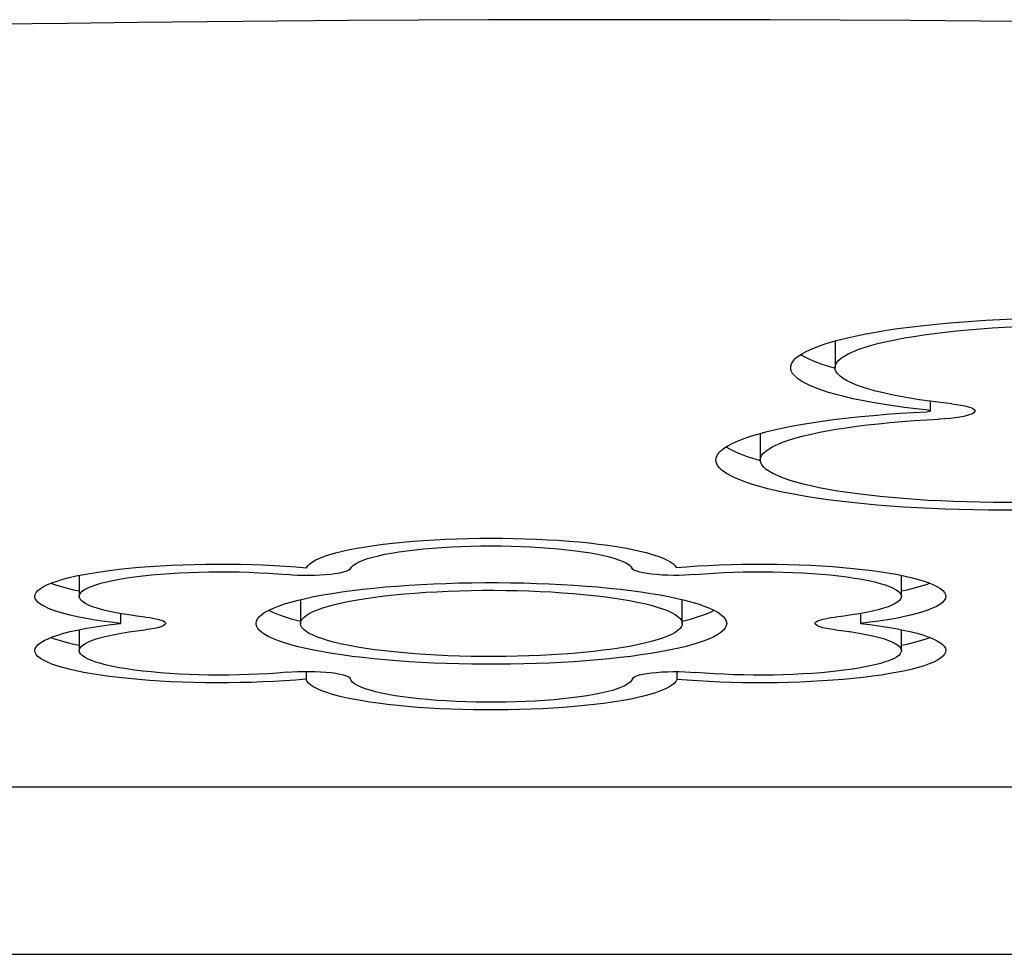
# Model space of a CAD drawing. Units: metres. Extents: x 1 to 2.51, y 1.88 to 2.61.
# Drawn here: x 1.58 to 1.69, y 2.49 to 2.59 of the extents above; entities that cross this region are included whole.
import ezdxf

# ---------------------------------------------------------------- set-up
doc = ezdxf.new("R2010")
doc.units = ezdxf.units.M
doc.header["$LTSCALE"] = 20
doc.linetypes.add('SLD-Сплошная', pattern=[0])

msp = doc.modelspace()

# ---------------------------------------------------------------- linework, layer by layer
at = {"color": 7, "linetype": 'SLD-Сплошная', "lineweight": 25}
for p, q in [((1.668075355177771, 2.554881144281383), (1.668073585595753, 2.554826962964314)), ((1.668073585595753, 2.554826962964314), (1.668073585595753, 2.551872539705278)), ((1.678827657196096, 2.546986091719005), (1.678827657196096, 2.548083929847114)), ((1.659650518991286, 2.544471661129915), (1.659648749409269, 2.544417479812864)), ((1.659648749409269, 2.544417479812864), (1.659648749409269, 2.541463056553828)), ((1.582947523467837, 2.52847547103856), (1.582947523467837, 2.52611999255475)), ((1.675547523467836, 2.52611999255475), (1.675547523467836, 2.52847547103856)), ((1.607862398299395, 2.525753930628625), (1.607862398299395, 2.523063784627811)), ((1.650862398299396, 2.523063784627811), (1.650862398299396, 2.525753930628625)), ((1.587575877625281, 2.524172653856684), (1.587575877625281, 2.523063784627811)), ((1.670919169310392, 2.524172653856684), (1.670919169310392, 2.523063784627811)), ((1.582947523467837, 2.522363055184684), (1.582947523467837, 2.520007576700874)), ((1.675547523467836, 2.520007576700873), (1.675547523467836, 2.522363055184684)), ((1.608483816001858, 2.517665939325216), (1.608483816001858, 2.516787108130445)), ((1.650235463147567, 2.517645568612427), (1.650235463147567, 2.516767173656438)), ((1.044554131400981, 2.504683889907195), (2.142266645551413, 2.504683889907195)), ((1.043410388476198, 2.485810940667782), (2.143410388476197, 2.485810940667785))]:
    msp.add_line(p, q, dxfattribs=at)
at = {"color": 7, "linetype": 'SLD-Сплошная', "lineweight": 25, "flags": 128}
for points in [[(2.03121742082745, 2.57539900722628), (2.027475584893342, 2.575718484439357), (2.020340392063757, 2.576317018767221), (2.013174249059535, 2.576904218503233), (2.005977774550488, 2.5774800338051), (1.998751561437987, 2.578044418129913), (1.991496205184894, 2.578597325831612), (1.98421230376298, 2.579138712166905), (1.976900457599865, 2.579668533301028), (1.969561269525978, 2.580186746313307), (1.962195344721328, 2.580693309202562), (1.95480329066228, 2.581188180892325), (1.947385717068135, 2.581671321235901), (1.939943235847748, 2.582142691021263), (1.932476461045955, 2.582602251975788), (1.924986008789926, 2.583049966770843), (1.917472497235488, 2.583485799026211), (1.909936546513268, 2.583909713314383), (1.902378778674823, 2.584321675164694), (1.894799817638678, 2.58472165106732), (1.887200289136226, 2.585109608477142), (1.879580820657572, 2.585485515817465), (1.871942041397261, 2.585849342483615), (1.864284582200094, 2.586201058846383), (1.856609075506524, 2.586540636255368), (1.84891615529832, 2.586868047042171), (1.84120645704401, 2.587183264523465), (1.833480617644109, 2.587486263003954), (1.825739275376578, 2.587777017779195), (1.817983069841929, 2.588055505138305), (1.810212641908476, 2.588321702366549), (1.802428633657298, 2.588575587747808), (1.794631688327368, 2.588817140566929), (1.786822450260492, 2.589046341111958), (1.779001564846138, 2.589263170676263), (1.77116967846638, 2.589467611560536), (1.763327438440625, 2.589659647074687), (1.755475492970342, 2.58983926153962), (1.747614491083851, 2.590006440288902), (1.739745082580837, 2.590161169670322), (1.731867917977027, 2.59030343704733), (1.723983648448746, 2.590433230800381), (1.716092925777435, 2.590550540328156), (1.708196402294167, 2.590655356048682), (1.70029473082406, 2.59074766940034), (1.692388564630747, 2.590827472842767), (1.684478557360815, 2.59089475985765), (1.676565362988105, 2.590949524949415), (1.66864963575815, 2.5909917636458), (1.660732030132563, 2.591021472498332), (1.652813200733292, 2.591038649082694), (1.644893802287014, 2.591043291998977), (1.636974489569448, 2.591035400871841), (1.629055917733045, 2.59101497635185), (1.621138741710192, 2.590982020115766), (1.613223616089916, 2.590936534864694), (1.605311195287816, 2.59087852432386), (1.597402133490443, 2.590807993242233), (1.589497084599653, 2.590724947392047), (1.581596702176978, 2.590629393568204), (1.573701639388073, 2.590521339587586), (1.565812548947088, 2.590400794288248), (1.557930083061144, 2.590267767528506), (1.550054893374877, 2.590122270185921), (1.542187630914827, 2.589964314156173), (1.534328946034137, 2.589793912351822), (1.52988670713884, 2.589691994932995)], [(1.678589022908614, 2.547060109031043), (1.677217970336645, 2.547214459000374), (1.675893312100575, 2.54738057674691), (1.674618394703824, 2.547558042604967), (1.673396438988798, 2.547746408239957), (1.67223053200004, 2.547945197781034), (1.671123619185375, 2.548153909023279), (1.670078496954787, 2.548372014696437), (1.669097805615805, 2.548598963796968), (1.668184022703261, 2.548834182980047), (1.667339456720249, 2.549077078008026), (1.666566241306127, 2.549327035251651), (1.665866329846271, 2.549583423240294), (1.665241490537206, 2.54984559425724), (1.664693301919591, 2.550112885976028), (1.664223148890323, 2.550384623133688), (1.663832219203855, 2.550660119236681), (1.663521500471555, 2.55093867829518), (1.663291777666688, 2.551219596581378), (1.663143631141323, 2.551502164407309), (1.663077435160188, 2.551785667917757), (1.663093356955157, 2.552069390893668), (1.663191356302765, 2.552352616561552), (1.663371185625833, 2.552634629404273), (1.663632390618919, 2.552914716968676), (1.663974311396041, 2.553192171665462), (1.664396084157753, 2.553466292556785), (1.664896643373378, 2.55373638712704), (1.665474724472871, 2.554001773032377), (1.66612886704152, 2.554261779824513), (1.666857418509417, 2.554515750644497), (1.667658538326365, 2.554763043882145), (1.668530202611689, 2.555003034796943), (1.669470209267195, 2.555235117096345), (1.670476183540363, 2.555458704467454), (1.671545584023718, 2.555673232058233), (1.672675709075227, 2.555878157904502), (1.673863703643492, 2.556072964299108), (1.675106566480513, 2.556257159099815), (1.676401157723784, 2.556430276972612), (1.67774420682857, 2.556591880567294), (1.679132320830332, 2.556741561622342), (1.68056199291643, 2.556878941996325), (1.682029611285425, 2.557003674623201), (1.683531468271631, 2.557115444389115), (1.685063769711847, 2.557213968928479), (1.6866226445306, 2.557298999337312), (1.688204154519706, 2.557370320802051), (1.689804304287418, 2.557427753142242), (1.691419051352048, 2.557471151265726), (1.693044316354539, 2.557500405535189), (1.694675993364219, 2.557515442045145), (1.696309960251665, 2.55751622280864), (1.697942089102505, 2.557502745853219), (1.699568256645825, 2.557475045225912), (1.701184354670848, 2.557433190907216), (1.702786300405569, 2.557377288634307), (1.704370046831119, 2.557307479633914), (1.705931592905813, 2.55722394026553), (1.70746699367303, 2.557126881575881), (1.708972370227426, 2.55701654876575), (1.710443919514261, 2.556893220570524), (1.711877923937114, 2.55675720855602), (1.713270760749703, 2.556608856331374), (1.714618911208078, 2.556448538680975), (1.715918969460079, 2.556276660617639), (1.717167651149587, 2.556093656359426), (1.718361801713843, 2.555899988232659)], [(1.681202680033791, 2.547800282151431), (1.67995061082304, 2.547941863988626), (1.678744657131531, 2.548095041754229), (1.67758837665613, 2.548259363556879), (1.676485180552215, 2.548434344629071), (1.675438323370394, 2.548619468757275), (1.674450893455218, 2.548814189804824), (1.673525803834226, 2.549017933323074), (1.672665783624187, 2.549230098246099), (1.671873369979908, 2.549450058663893), (1.671150900609343, 2.549677165668877), (1.670500506877098, 2.54991074927025), (1.669924107516669, 2.550150120370537), (1.669423402969963, 2.550394572798498), (1.668999870370812, 2.550643385392414), (1.668654759187259, 2.550895824127595), (1.668389087535493, 2.551151144281833), (1.66820363917629, 2.551408592632413), (1.668098961202835, 2.551667409678208), (1.668075362426737, 2.551926831880286), (1.668132912466995, 2.552186093914439), (1.668271441544623, 2.552444430928971), (1.668490540983508, 2.552701080801096), (1.668789564416056, 2.552955286385287), (1.669167629690046, 2.553206297746933), (1.669623621471074, 2.553453374374738), (1.670156194532919, 2.553695787365301), (1.670763777726103, 2.553932821573472), (1.671444578612958, 2.5541637777221), (1.672196588755519, 2.554387974464987), (1.673017589640632, 2.554604750396925), (1.673905159224818, 2.554813466004923), (1.67485667907957, 2.555013505554838), (1.675869342116001, 2.555204278907857), (1.676940160866073, 2.555385223261472), (1.678065976295955, 2.555555804809816), (1.679243467125526, 2.55571552031844), (1.680469159626514, 2.555863898608916), (1.681739437870382, 2.556000501948865), (1.683050554395717, 2.556124927343315), (1.684398641263656, 2.556236807723582), (1.685779721468732, 2.556335813030159), (1.687189720671485, 2.556421651186437), (1.688624479218207, 2.556494068960351), (1.690079764412389, 2.556552852711456), (1.691551283001636, 2.556597829021178), (1.693034693843245, 2.556628865204427), (1.694525620711048, 2.556645869701025), (1.696019665205772, 2.556648792345827), (1.697512419730797, 2.556637624516707), (1.698999480495056, 2.556612399159996), (1.70047646050471, 2.556573190693289), (1.701939002505257, 2.556520114785902), (1.703382791835923, 2.556453328017636), (1.704803569158384, 2.556373027416851), (1.70619714302229, 2.556279449879205), (1.707559402230501, 2.556172871468792), (1.708886327967579, 2.556053606603719), (1.710174005655736, 2.555922007128537), (1.711418636503273, 2.555778461276264), (1.712616548711435, 2.555623392523052), (1.713764208306623, 2.555457258338885), (1.71485822956601, 2.555280548837995)], [(1.681202680033791, 2.547800282151431), (1.681752539480772, 2.547733388045421), (1.682251365818624, 2.547655358708531), (1.682691726190735, 2.547567356831718), (1.683067058923721, 2.547470693703666), (1.683371771300891, 2.547366809671679), (1.68360132289758, 2.547257252679512), (1.683752293236612, 2.547143655201938), (1.68382243275577, 2.547027709919752), (1.683810696327824, 2.546911144497661), (1.683717258833648, 2.546795695840879), (1.683543512556376, 2.54668308421405), (1.683292046435418, 2.546574987608112), (1.682966607489484, 2.54647301673708), (1.682572044983412, 2.546378691037287), (1.682114238170782, 2.546293416026744), (1.681600008688978, 2.546218462361946), (1.681037018912085, 2.546154946904213), (1.680433657776228, 2.546103816077692), (1.679798915778637, 2.546065831766975)], [(1.702661631274416, 2.536501313166868), (1.701206324410772, 2.536372304147374), (1.69971552596785, 2.536256155969914), (1.698193002171494, 2.536153162061321), (1.69664259939577, 2.53606358261661), (1.695068234445817, 2.535987643941638), (1.693473884662765, 2.535925537881385), (1.691863577875719, 2.535877421335299), (1.690241382226193, 2.53584341586091), (1.688611395890713, 2.535823607366746), (1.686977736727523, 2.535818045895292), (1.685344531873589, 2.535826745496577), (1.683715907318147, 2.535849684192669), (1.682095977479159, 2.535886804033207), (1.680488834808999, 2.535938011241797), (1.678898539455626, 2.53600317645292), (1.677329109005382, 2.536082135038754), (1.675784508333297, 2.536174687525072), (1.67426863958657, 2.536280600095178), (1.67278533232652, 2.536399605180601), (1.671338333853907, 2.536531402137061), (1.669931299742071, 2.536675658003982), (1.668567784601804, 2.536832008345667), (1.667251233101288, 2.537000058171966), (1.665984971263774, 2.537179382936153), (1.664772198065007, 2.537369529607462), (1.663615977351603, 2.537570017815583), (1.662519230100809, 2.537780341064234), (1.661484727041196, 2.537999968010726), (1.660515081652928, 2.538228343808299), (1.659612743565288, 2.538464891507848), (1.658779992368145, 2.538709013515469), (1.65801893185299, 2.538960093102175), (1.657331484698099, 2.539217495961946), (1.656719387611244, 2.539480571814182), (1.656184186942221, 2.539748656046524), (1.655727234776283, 2.540021071393865), (1.655349685518351, 2.540297129649342), (1.65505249297662, 2.540576133402958), (1.65483640795294, 2.540857377803462), (1.65470197634606, 2.541140152339025), (1.654649537772506, 2.541423742632214), (1.654679224708612, 2.541707432244737), (1.654790962155839, 2.541990504487389), (1.654984467830244, 2.542272244230634), (1.655259252875621, 2.542551939711254), (1.655614623098502, 2.542828884330475), (1.656049680721912, 2.54310237843907), (1.656563326653434, 2.543371731104881), (1.65715426326186, 2.543636261858344), (1.657820997655421, 2.543895302411557), (1.658561845453295, 2.544148198346596), (1.65937493504089, 2.544394310768771), (1.660258212298124, 2.544633017920681), (1.661209445788782, 2.544863716752968), (1.662226232397827, 2.545085824447809), (1.663306003402423, 2.545298779891294), (1.664446030961337, 2.545502045090983), (1.665643435006323, 2.545695106535037), (1.666895190518083, 2.545877476489515), (1.668198135168415, 2.546048694230542), (1.669548977309251, 2.546208327208242), (1.670944304288394, 2.546355972139496), (1.67238059107095, 2.546491256026762), (1.673854209144678, 2.546613837100381), (1.675361435686751, 2.546723405682001), (1.676898462968779, 2.546819684966917), (1.678461407976327, 2.546902431723366)], [(1.678589022908614, 2.547060109031043), (1.678700026992548, 2.547044034224599), (1.678779913891562, 2.547023117436665), (1.678822007834869, 2.546999106584406), (1.678822791230467, 2.546974008141324), (1.678782198613687, 2.546949919465749), (1.678703622117764, 2.546928853534511), (1.678593628009289, 2.546912570727975), (1.678461407976327, 2.546902431723366)], [(1.700277037709421, 2.5372644512428), (1.698944900285276, 2.537146951319284), (1.697577988924978, 2.537042184383913), (1.696180336168329, 2.536950459510745), (1.694756065245653, 2.536872047298304), (1.693309377913809, 2.536807179071296), (1.691844542060545, 2.536756046198172), (1.690365879113754, 2.536718799526567), (1.688877751292787, 2.536695548938283), (1.687384548739421, 2.53668636302513), (1.685890676566456, 2.536691268886567), (1.684400541862142, 2.536710252049762), (1.682918540688784, 2.536743256512282), (1.681449045113871, 2.536790184907308), (1.679996390311992, 2.536850898790882), (1.67856486177559, 2.536925219050328), (1.67715868267229, 2.537012926432654), (1.67578200138608, 2.537113762191375), (1.674438879279126, 2.537227428849842), (1.673133278710298, 2.537353591078833), (1.671869051345779, 2.537491876685809), (1.670649926796217, 2.537641877712922), (1.669479501613965, 2.537803151640542), (1.668361228682852, 2.537975222692732), (1.667298407031797, 2.538157583240844), (1.666294172102301, 2.538349695301076), (1.665351486498554, 2.53855099212159), (1.664473131247424, 2.538760879854483), (1.663661697594117, 2.538978739307716), (1.662919579357719, 2.539203927771787), (1.662248965869165, 2.539435780915804), (1.66165183551247, 2.53967361474733), (1.661129949888276, 2.539916727630241), (1.660684848616935, 2.540164402354622), (1.660317844796462, 2.540415908252625), (1.660030021128747, 2.540670503354015), (1.659822226725466, 2.540927436575063), (1.659695074603107, 2.541185949934332), (1.659648939874504, 2.541445280788797), (1.659683958642213, 2.541704664083736), (1.659800027596994, 2.541963334609721), (1.659996804322582, 2.542220529260072), (1.660273708305859, 2.542475489282102), (1.660629922649427, 2.542727462515528), (1.661064396481545, 2.542975705611423), (1.661575848056323, 2.54321948622518), (1.662162768535007, 2.543458085177005), (1.662823426437225, 2.543690798573584), (1.663555872749045, 2.543916939884639), (1.664357946672781, 2.544135841968274), (1.665227282001582, 2.544346859039115), (1.666161314100014, 2.544549368573445), (1.667157287470006, 2.544742773145727), (1.668212263879884, 2.544926502191066), (1.669323131032475, 2.545100013688443), (1.670486611746728, 2.545262795759737), (1.671699273625763, 2.545414368179821), (1.67295753918282, 2.545554283793279), (1.674257696395242, 2.545682129833566), (1.675595909655351, 2.545797529140714), (1.676968231085918, 2.545900141273994), (1.678370612186834, 2.545989663516255), (1.679798915778637, 2.546065831766975)], [(1.60853330532179, 2.529335981323372), (1.608679615336739, 2.529559165899129), (1.608905156512755, 2.529780351253016), (1.609209064851542, 2.529998690072925), (1.609590176147558, 2.530213345951191), (1.61004703044783, 2.530423496588682), (1.61057787764471, 2.530628336944847), (1.611180684180149, 2.530827082321647), (1.611853140835809, 2.531018971369556), (1.612592671579167, 2.531203269004129), (1.613396443431722, 2.531379269221943), (1.614261377321513, 2.53154629780514), (1.61518415987836, 2.53170371490421), (1.616161256126647, 2.531850917489107), (1.61718892302704, 2.531987341659329), (1.618263223815231, 2.532112464804093), (1.619380043082819, 2.53222580760434), (1.620535102542524, 2.532326935868905), (1.621723977417356, 2.532415462197801), (1.622942113390964, 2.532491047466269), (1.624184844054203, 2.532553402123884), (1.62544740878112, 2.532602287303762), (1.626724970965859, 2.532637515737605), (1.62801263655062, 2.532658952473085), (1.62930547277372, 2.532666515390816), (1.630598527065901, 2.532660175518934), (1.631886846022534, 2.532639957144085), (1.633165494379011, 2.532605937718384), (1.63442957391665, 2.53255824756272), (1.635674242226689, 2.532497069367516), (1.63689473126048, 2.532422637492888), (1.638086365594827, 2.532335237070864), (1.639244580342498, 2.532235202913107), (1.640364938639296, 2.53212291822832), (1.641443148640703, 2.531998813154264), (1.642475079962986, 2.531863363109992), (1.643456779505785, 2.531717086974628), (1.644384486595561, 2.531560545099651), (1.645254647391905, 2.531394337162316), (1.646063928501514, 2.531219099868423), (1.646809229747682, 2.531035504513234), (1.647487696046394, 2.530844254409899), (1.648096728343512, 2.530646082195205), (1.648633993571185, 2.530441747023021), (1.649097433585309, 2.530232031656139), (1.649485273049825, 2.530017739467685), (1.649796026237636, 2.529799691363576), (1.6500285027221, 2.529578722637809), (1.65018181193729, 2.529355679772634)], [(1.613507225183741, 2.529244461424787), (1.61363201931836, 2.529439500642938), (1.61383627862699, 2.529632507972392), (1.614118971252641, 2.529822508397795), (1.614478669116643, 2.530008542093775), (1.614913555132874, 2.530189669273692), (1.615421432387133, 2.530364974937155), (1.615999735235297, 2.530533573492341), (1.616645542264189, 2.530694613229728), (1.617355591049679, 2.530847280624686), (1.618126294637483, 2.530990804447157), (1.618953759663378, 2.531124459657677), (1.619833806021321, 2.531247571070061), (1.620761987980089, 2.531359516762245), (1.621733616641788, 2.531459731218041), (1.622743783628764, 2.531547708183966), (1.623787385879262, 2.531623003226679), (1.624859151426563, 2.531685235978122), (1.625953666031391, 2.531734092057032), (1.62706540053303, 2.531769324657098), (1.628188738780987, 2.531790755793752), (1.629318006006115, 2.531798277203297), (1.630447497487844, 2.531791850889819), (1.631571507372725, 2.531771509317133), (1.6326843574987, 2.531737355244786), (1.633780426079479, 2.531689561208945), (1.634854176104122, 2.531628368650798), (1.635900183308366, 2.531554086696862), (1.636913163576386, 2.531467090597372), (1.63788799963457, 2.531367819830626), (1.638819766902456, 2.531256775882872), (1.639703758370239, 2.531134519714953), (1.640535508377183, 2.531001668928496), (1.641310815170798, 2.530858894645975), (1.642025762132842, 2.530706918120402), (1.642676737564906, 2.530546507091769), (1.643260452933633, 2.530378471908658), (1.643773959483409, 2.530203661434602), (1.64421466313259, 2.530022958759877), (1.644580337578036, 2.5298372767404), (1.644869135541718, 2.529647553386246), (1.645079598102624, 2.529454747123107), (1.645210662066787, 2.529259831950608)], [(1.587575877625281, 2.523063784627811), (1.586501582139951, 2.523191624507399), (1.585475225062201, 2.523330835030769), (1.584500791663192, 2.523480875653411), (1.583582065598151, 2.523641163778314), (1.58272261421471, 2.523811077018148), (1.58192577470115, 2.523989955611949), (1.581194641128336, 2.524177104986926), (1.580532052435665, 2.524371798455433), (1.579940581407662, 2.524573280036652), (1.579422524684046, 2.524780767392006), (1.578979893842039, 2.524993454862928), (1.578614407585558, 2.525210516599172), (1.578327485071608, 2.525431109765535), (1.578120240399798, 2.52565437781452), (1.577993478286376, 2.525879453812256), (1.577947690939564, 2.526105463804733), (1.577983056148357, 2.526331530211308), (1.578099436592177, 2.526556775232285), (1.578296380374082, 2.52678032425735), (1.578573122775444, 2.527001309261621), (1.578928589225305, 2.527218872176122), (1.579361399472849, 2.527432168219611), (1.579869872946829, 2.527640369178799), (1.580452035281093, 2.527842666624247), (1.581105625980917, 2.528038275049433), (1.581828107200337, 2.528226434920829), (1.582616673596427, 2.528406415627104), (1.583468263222245, 2.528577518316042), (1.584379569416154, 2.528739078608135), (1.585347053641349, 2.528890469176318), (1.586366959225749, 2.529031102181837), (1.587435325948882, 2.529160431556785), (1.588548005419138, 2.529277955124446), (1.589700677181677, 2.529383216549207), (1.590888865494449, 2.529475807108482), (1.592107956707178, 2.529555367279746), (1.593353217175835, 2.529621588136545), (1.594619811643043, 2.529674212548024), (1.595902822013033, 2.529713036177355), (1.597197266448259, 2.529737908275163), (1.598498118713517, 2.529748732264868), (1.599800327692458, 2.529745466117693), (1.601098837000709, 2.529728122515853), (1.602388604619456, 2.529696768803315), (1.603664622473238, 2.529651526724303), (1.604921935875951, 2.529592571950575), (1.606155662769535, 2.529520133399303), (1.60736101268066, 2.529434492344204), (1.60853330532179, 2.529335981323372)], [(1.65018181193729, 2.529355679772634), (1.651356104185721, 2.529451424431449), (1.652562342207815, 2.529534333511083), (1.653795878523384, 2.529604087573502), (1.655051960475423, 2.52966041786526), (1.656325748541484, 2.529703107352979), (1.657612334979734, 2.529731991559545), (1.658906762737859, 2.529746959197817), (1.660204044551944, 2.52974795259941), (1.661499182161764, 2.529734967936874), (1.662787185568436, 2.529708055238447), (1.664063092260247, 2.529667318195298), (1.665321986332574, 2.529612913762024), (1.66655901742823, 2.529545051551918), (1.667769419425269, 2.529463993029363), (1.668948528800245, 2.529370050502435), (1.670091802596163, 2.529263585919624), (1.671194835925912, 2.529145009475297), (1.672253378943732, 2.529014778029265), (1.673263353219319, 2.528873393346564), (1.674220867451495, 2.52872140016422), (1.675122232460893, 2.528559384092444), (1.675963975403892, 2.528387969358353), (1.676742853153031, 2.528207816400905), (1.677455864792373, 2.528019619326308), (1.678100263179639, 2.527824103233721), (1.678673565530602, 2.527622021421539), (1.679173562984928, 2.527414152485032), (1.67959832911664, 2.527201297316518), (1.679946227356383, 2.526984276019624), (1.680215917296917, 2.526763924749535), (1.680406359857538, 2.526541092491398), (1.680516821287516, 2.526316637789285), (1.680546875993149, 2.526091425438338), (1.680496408177515, 2.525866323152821), (1.680365612286626, 2.525642198222932), (1.680154992260254, 2.525419914173242), (1.679865359590309, 2.525200327435649), (1.679497830194273, 2.524984284049651), (1.67905382011571, 2.524772616402668), (1.678535040068428, 2.524566140022963), (1.677943488845327, 2.524365650437507), (1.677281445617298, 2.524171920106927), (1.676551461151874, 2.523985695449306), (1.675756347985454, 2.523807693964333), (1.674899169586954, 2.523638601468871), (1.67398322855466, 2.523479069454588), (1.673012053891738, 2.523329712577849), (1.671989387409442, 2.523191106291516), (1.670919169310392, 2.523063784627811)], [(1.590373797978499, 2.523783756687523), (1.589436053019358, 2.523894623413849), (1.588546219473791, 2.524016818931127), (1.58770882725912, 2.524149721172913), (1.586928139327129, 2.524292653567537), (1.586208129962449, 2.52444488848236), (1.585552464550489, 2.52460565092797), (1.584964480917883, 2.524774122503452), (1.584447172340457, 2.524949445562662), (1.584003172305225, 2.525130727580289), (1.58363474110397, 2.525317045695473), (1.583343754326668, 2.525507451409855), (1.583131693313342, 2.525700975416142), (1.582999637612929, 2.525896632532609), (1.582948259487569, 2.526093426718407), (1.582977820490292, 2.526290356144152), (1.583088170133517, 2.526486418291991), (1.583278746655145, 2.52668061505916), (1.583548579878348, 2.526871957839079), (1.583896296150494, 2.527059472554093), (1.584320125336064, 2.527242204614256), (1.584817909827966, 2.527419223776908), (1.585387115531364, 2.527589628882303), (1.586024844764113, 2.527752552441189), (1.58672785100813, 2.527907165050968), (1.587492555436588, 2.528052679617986), (1.588315065132825, 2.528188355364417), (1.589191192908192, 2.528313501599382), (1.590116478617974, 2.52842748123508), (1.591086211866855, 2.528529714030039), (1.59209545598835, 2.528619679542979), (1.593139073176121, 2.52869691978225), (1.594211750639254, 2.528761041537344), (1.595308027648329, 2.528811718380639), (1.596422323334611, 2.528848692329155), (1.59754896510084, 2.528871775157881), (1.59868221749899, 2.528880849357977), (1.599816311427982, 2.528875868734988), (1.600945473502713, 2.528856858644006), (1.602063955444905, 2.528823915860592), (1.60316606334613, 2.528777208088115), (1.604246186654056, 2.528716973104022), (1.605298826734354, 2.528643517549369), (1.606318624862844, 2.52855721536779)], [(1.613507225183741, 2.529244461424787), (1.613415999355238, 2.529133073961345), (1.613240939328003, 2.529024750278681), (1.612985105819611, 2.528921384288296), (1.612652971776446, 2.528824783222309), (1.612250344169517, 2.528736636036131), (1.611784262466445, 2.528658483879083), (1.611262875554685, 2.528591693149219), (1.610695299267874, 2.528537431603474), (1.610091457006255, 2.528496647940814), (1.609461906237754, 2.528470055215354), (1.608817653913143, 2.528458118369455), (1.608169964022521, 2.528461046104754), (1.607530160657759, 2.52847878723326), (1.606909430024153, 2.528511031572318), (1.606318624862844, 2.52855721536779)], [(1.652345138668968, 2.528572585893611), (1.651756588521412, 2.528527972146019), (1.651139493841806, 2.528497106950564), (1.650504453940212, 2.528480520452436), (1.649862376356497, 2.528478497543796), (1.649224289510806, 2.528491072970423), (1.648601153277769, 2.52851803073492), (1.648003670738072, 2.528558907806709), (1.647442104340744, 2.528613002075122), (1.646926099633808, 2.528679384408954), (1.64646451959091, 2.528756914615358), (1.646065292379568, 2.52884426102397), (1.645735275185783, 2.528939923359875), (1.645480136433995, 2.529042258512553), (1.645304258425379, 2.529149508758191), (1.645210662066787, 2.529259831950608)], [(1.652345138668968, 2.528572585893611), (1.653366748085402, 2.528656456100393), (1.65442008222314, 2.528727514417847), (1.655499820603433, 2.528785401924476), (1.656600509377493, 2.528829826225646), (1.657716588874345, 2.528860562930499), (1.658842421683186, 2.52887745678537), (1.659972321128419, 2.528880422457988), (1.661100579993526, 2.52886944496849), (1.662221499348699, 2.528844579765095), (1.663329417336605, 2.528805952444023), (1.664418737770906, 2.5287537581151), (1.665483958403059, 2.528688260416243), (1.666519698714637, 2.528609790181802), (1.667520727094776, 2.528518743771489), (1.668481987265477, 2.52841558106833), (1.66939862382129, 2.528300823155761), (1.670266006754376, 2.528175049685586), (1.671079754841056, 2.528038895950114), (1.671835757771745, 2.52789304967324), (1.672530196912464, 2.527738247536697), (1.673159564593083, 2.527575271459012), (1.673720681824857, 2.527404944645972), (1.674210714357756, 2.527228127432544), (1.674627186996509, 2.527045712937247), (1.674967996103015, 2.526858622550941), (1.675231420221997, 2.526667801282802), (1.675416128776218, 2.526474212986999), (1.675521188787335, 2.526278835494193), (1.675546069588453, 2.526082655672427), (1.675490645504566, 2.525886664442373), (1.675355196487354, 2.525691851772113), (1.67514040670112, 2.525499201676723), (1.674847361067025, 2.525309687247934), (1.674477539783054, 2.525124265738962), (1.674032810847416, 2.524943873729344), (1.673515420623128, 2.524769422394195), (1.672927982491449, 2.524601792901785), (1.672273463651471, 2.52444183196269), (1.671555170132548, 2.52429034755298), (1.670776730095269, 2.524148104833066), (1.669942075505311, 2.524015822282814), (1.669055422272756, 2.523894168072438), (1.668121248957173, 2.523783756687523)], [(1.602862398299395, 2.523063784627811), (1.602902638113912, 2.523317280691546), (1.60302323535047, 2.523570006896068), (1.603223823759223, 2.523821195720198), (1.603503794159769, 2.524070084311734), (1.6038622962912, 2.524315916804204), (1.604298241394329, 2.524557946612407), (1.604810305518203, 2.524795438699771), (1.60539693354091, 2.525027671810633), (1.606056343892424, 2.525253940660666), (1.60678653396518, 2.525473558078811), (1.607585286195926, 2.525685857094186), (1.608450174800391, 2.52589019296166), (1.609378573140308, 2.526085945119918), (1.610367661700431, 2.52627251907609), (1.611414436651313, 2.526449348211202), (1.612515718971832, 2.526615895500985), (1.613668164103774, 2.526771655146791), (1.614868272109151, 2.526916154111696), (1.616112398299395, 2.527048953557093), (1.617396764304157, 2.527169650175431), (1.618717469546092, 2.527277877415047), (1.620070503086788, 2.527373306593371), (1.621451755807851, 2.527455647895125), (1.622857032890164, 2.527524651252482), (1.624282066553417, 2.527580107104513), (1.625722529017208, 2.52762184703362), (1.627174045644379, 2.527649744277007), (1.628632208226639, 2.527663714111666), (1.630092588372152, 2.527663714111666), (1.631550750954412, 2.527649744277007), (1.633002267581583, 2.52762184703362), (1.634442730045375, 2.527580107104513), (1.635867763708627, 2.527524651252482), (1.637273040790941, 2.527455647895125), (1.638654293512003, 2.527373306593371), (1.640007327052699, 2.527277877415047), (1.641328032294634, 2.527169650175431), (1.642612398299396, 2.527048953557093), (1.64385652448964, 2.526916154111696), (1.645056632495018, 2.526771655146791), (1.64620907762696, 2.526615895500984), (1.647310359947478, 2.526449348211202), (1.648357134898359, 2.52627251907609), (1.649346223458483, 2.526085945119918), (1.6502746217984, 2.52589019296166), (1.651139510402865, 2.525685857094186), (1.651938262633611, 2.525473558078811), (1.652668452706368, 2.525253940660666), (1.653327863057881, 2.525027671810633), (1.653914491080588, 2.524795438699771), (1.654426555204462, 2.524557946612407), (1.654862500307591, 2.524315916804204), (1.655221002439023, 2.524070084311734), (1.655500972839568, 2.523821195720198), (1.655701561248321, 2.523570006896068), (1.655822158484878, 2.523317280691546), (1.655862398299395, 2.523063784627811), (1.655822158484878, 2.522810288564076), (1.655701561248321, 2.522557562359555), (1.655500972839568, 2.522306373535426), (1.655221002439022, 2.522057484943889), (1.654862500307591, 2.52181165245142), (1.654426555204462, 2.521569622643216), (1.653914491080588, 2.521332130555852), (1.653327863057881, 2.521099897444991), (1.652668452706367, 2.520873628594957), (1.651938262633611, 2.520654011176812), (1.651139510402864, 2.520441712161437), (1.6502746217984, 2.520237376293963), (1.649346223458483, 2.520041624135705), (1.648357134898359, 2.519855050179534), (1.647310359947478, 2.519678221044421), (1.646209077626959, 2.519511673754638), (1.645056632495017, 2.519355914108832), (1.643856524489639, 2.519211415143927), (1.642612398299395, 2.51907861569853), (1.641328032294634, 2.518957919080192), (1.640007327052699, 2.518849691840576), (1.638654293512003, 2.518754262662252), (1.63727304079094, 2.518671921360498), (1.635867763708626, 2.518602918003141), (1.634442730045374, 2.51854746215111), (1.633002267581583, 2.518505722222004), (1.631550750954412, 2.518477824978616), (1.630092588372152, 2.518463855143958), (1.628632208226639, 2.518463855143958), (1.627174045644378, 2.518477824978616), (1.625722529017207, 2.518505722222004), (1.624282066553416, 2.51854746215111), (1.622857032890164, 2.518602918003141), (1.62145175580785, 2.518671921360498), (1.620070503086787, 2.518754262662252), (1.618717469546092, 2.518849691840577), (1.617396764304157, 2.518957919080193), (1.616112398299395, 2.51907861569853), (1.614868272109151, 2.519211415143927), (1.613668164103773, 2.519355914108832), (1.612515718971831, 2.519511673754638), (1.611414436651313, 2.519678221044421), (1.610367661700431, 2.519855050179534), (1.609378573140308, 2.520041624135705), (1.608450174800391, 2.520237376293963), (1.607585286195926, 2.520441712161437), (1.60678653396518, 2.520654011176812), (1.606056343892424, 2.520873628594957), (1.60539693354091, 2.521099897444991), (1.604810305518203, 2.521332130555852), (1.604298241394329, 2.521569622643216), (1.6038622962912, 2.52181165245142), (1.603503794159769, 2.522057484943889), (1.603223823759223, 2.522306373535426), (1.60302323535047, 2.522557562359556), (1.602902638113913, 2.522810288564077), (1.602862398299395, 2.523063784627811)], [(1.607862398299395, 2.523063784627811), (1.607902389005458, 2.523291389706924), (1.608022212355591, 2.523518148080193), (1.608221422599064, 2.523743216191577), (1.608499278660686, 2.523965756772918), (1.608854746897658, 2.524184941958637), (1.60928650494479, 2.524399956365448), (1.609792946633791, 2.524610000125635), (1.610372187968314, 2.524814291862614), (1.61102207413255, 2.525012071597707), (1.611740187507283, 2.525202603577307), (1.612523856663593, 2.525385179009937), (1.613370166300747, 2.525559118702996), (1.614275968091309, 2.525723775589401), (1.615237892393125, 2.52587853713472), (1.616252360784613, 2.52602282761584), (1.617315599376727, 2.526156110262694), (1.618423652852068, 2.526277889255082), (1.619572399178933, 2.526387711567153), (1.620757564945535, 2.526485168652693), (1.621974741257382, 2.526569897964944), (1.623219400138647, 2.526641584305298), (1.624486911376543, 2.526699960995861), (1.625772559746016, 2.526744810871511), (1.627071562550688, 2.526775967087763), (1.628379087414809, 2.526793313741447), (1.629690270260004, 2.526796786301873), (1.63100023339997, 2.526786371850887), (1.63230410368579, 2.526762109130929), (1.63359703063436, 2.526724088400915), (1.634874204472512, 2.526672451100454), (1.636130874029684, 2.526607389323697), (1.637362364412585, 2.526529145104727), (1.638564094396104, 2.526438009517177), (1.639731593465775, 2.526334321591419), (1.640860518448376, 2.526218467053347), (1.641946669668823, 2.526090876889451), (1.642986006573239, 2.525952025743523), (1.643974662760075, 2.525802430150943), (1.64490896036338, 2.525642646617143), (1.645785423734705, 2.525473269547362), (1.646600792372744, 2.525294929035424), (1.647352033052608, 2.525108288519749), (1.648036351109627, 2.524914042315312), (1.648651200835684, 2.524712913030752), (1.649194294949412, 2.524505648880218), (1.649663613105039, 2.524293020899964), (1.650057409408201, 2.52407582008004), (1.650374218910786, 2.523854854421763), (1.650612863060635, 2.523630945931896), (1.650772454085838, 2.523404927564725), (1.650852398297298, 2.523177640123424), (1.650852398297298, 2.5229499291322), (1.650772454085838, 2.522722641690898), (1.650612863060635, 2.522496623323728), (1.650374218910786, 2.52227271483386), (1.650057409408201, 2.522051749175583), (1.649663613105039, 2.521834548355659), (1.649194294949412, 2.521621920375405), (1.648651200835684, 2.521414656224871), (1.648036351109627, 2.521213526940311), (1.647352033052608, 2.521019280735874), (1.646600792372744, 2.520832640220199), (1.645785423734705, 2.520654299708261), (1.64490896036338, 2.520484922638481), (1.643974662760074, 2.52032513910468), (1.642986006573239, 2.5201755435121), (1.641946669668823, 2.520036692366172), (1.640860518448375, 2.519909102202276), (1.639731593465775, 2.519793247664204), (1.638564094396104, 2.519689559738445), (1.637362364412584, 2.519598424150896), (1.636130874029684, 2.519520179931925), (1.634874204472512, 2.519455118155169), (1.633597030634359, 2.519403480854709), (1.632304103685789, 2.519365460124694), (1.63100023339997, 2.519341197404737), (1.629690270260003, 2.51933078295375), (1.628379087414808, 2.519334255514176), (1.627071562550688, 2.51935160216786), (1.625772559746015, 2.519382758384112), (1.624486911376543, 2.519427608259762), (1.623219400138646, 2.519485984950325), (1.621974741257381, 2.519557671290679), (1.620757564945535, 2.51964240060293), (1.619572399178933, 2.51973985768847), (1.618423652852068, 2.519849680000541), (1.617315599376726, 2.519971458992929), (1.616252360784613, 2.520104741639783), (1.615237892393125, 2.520249032120903), (1.614275968091309, 2.520403793666222), (1.613370166300747, 2.520568450552628), (1.612523856663592, 2.520742390245686), (1.611740187507283, 2.520924965678316), (1.61102207413255, 2.521115497657917), (1.610372187968314, 2.521313277393009), (1.609792946633791, 2.521517569129988), (1.60928650494479, 2.521727612890175), (1.608854746897657, 2.521942627296986), (1.608499278660686, 2.522161812482706), (1.608221422599064, 2.522384353064047), (1.608022212355591, 2.52260942117543), (1.607902389005458, 2.522836179548699), (1.607862398299395, 2.523063784627811)], [(1.608483816001858, 2.516787108130445), (1.607311054080121, 2.516689221136682), (1.606105486302788, 2.516604196563868), (1.604871785623054, 2.516532363979414), (1.603614734041269, 2.516474001816694), (1.60233920406922, 2.5164293362958), (1.601050139843579, 2.516398540546683), (1.599752537961719, 2.516381733938071), (1.598451428114195, 2.516378981614786), (1.597151853588933, 2.516390294245225), (1.595858851722735, 2.516415627980015), (1.594577434375832, 2.516454884621975), (1.593312568505205, 2.516507912006743), (1.592069156911942, 2.51657450459259), (1.590852019237282, 2.516654404257124), (1.589665873280998, 2.516747301297815), (1.588515316714528, 2.516852835632441), (1.587404809259741, 2.51697059819482), (1.586338655402423, 2.517100132520413), (1.585320987707466, 2.517240936515641), (1.584355750800461, 2.51739246440407), (1.583446686077765, 2.517554128841926), (1.582597317204309, 2.517725303194717), (1.581810936455372, 2.517905323966161), (1.581090591955251, 2.51809349336999), (1.580439075862293, 2.518289082034671), (1.579858913546093, 2.518491331830557), (1.579352353798796, 2.518699458808502), (1.57892136011846, 2.518912656238559), (1.578567603098256, 2.519130097736987), (1.578292453951008, 2.519350940469427), (1.578096979194179, 2.519574328417851), (1.577981936515895, 2.519799395698606), (1.577947771838037, 2.520025269918714), (1.577994617587784, 2.520251075557377), (1.578122292184307, 2.520475937359633), (1.578330300742604, 2.520698983728964), (1.578617836991741, 2.520919350105729), (1.578983786400075, 2.521136182318322), (1.579426730495342, 2.521348639894064), (1.579944952362853, 2.521555899316993), (1.580536443300502, 2.521757157219931), (1.581198910604788, 2.521951633498452), (1.581929786457653, 2.522138574334674), (1.58272623787972, 2.522317255119169), (1.583585177711324, 2.522486983259651), (1.584503276578781, 2.522647100865564), (1.585476975799521, 2.522796987298157), (1.586502501176051, 2.522936061576173), (1.587575877625281, 2.523063784627811)], [(1.590373797978499, 2.523783756687523), (1.59090617921527, 2.523716448679663), (1.591381776992143, 2.52363735215218), (1.591792000988096, 2.523547895758858), (1.592129441673508, 2.523449695274986), (1.592388004142231, 2.52334452441298), (1.592563018198738, 2.523234282785306), (1.592651322711917, 2.523120961593391), (1.592651322711917, 2.523006607662231), (1.592563018198738, 2.522893286470318), (1.592388004142231, 2.522783044842644), (1.592129441673508, 2.522677873980637), (1.591792000988096, 2.522579673496765), (1.591381776992143, 2.522490217103443), (1.59090617921527, 2.52241112057596), (1.590373797978499, 2.5223438125681)], [(1.670919169310392, 2.523063784627811), (1.671988397006133, 2.522936588799855), (1.673010166772977, 2.522798129194865), (1.673980549304233, 2.52264893827159), (1.674895812907405, 2.522489589757022), (1.675752437854748, 2.522320696440071), (1.676547129918693, 2.522142907815038), (1.677276833040091, 2.521956907583926), (1.677938741080564, 2.521763411027194), (1.678530308613761, 2.521563162253098), (1.679049260714016, 2.521356931336141), (1.679493601704783, 2.521145511355691), (1.679861622833189, 2.520929715346125), (1.680151908841187, 2.520710373170225), (1.680363343408067, 2.520488328327875), (1.680495113443361, 2.520264434712304), (1.680546712213655, 2.52003955332636), (1.680517941291282, 2.519814548971454), (1.680408911317386, 2.519590286921882), (1.680220041576447, 2.519367629597341), (1.679952058383886, 2.519147433246412), (1.679605992292949, 2.518930544653786), (1.679183174131627, 2.518717797883872), (1.678685229884838, 2.518510011073332), (1.678114074441553, 2.518307983284863), (1.677471904230929, 2.518112491434327), (1.676761188775732, 2.517924287303057), (1.675984661195579, 2.517744094646809), (1.675145307696476, 2.517572606412501), (1.6742463560871, 2.517410482073421), (1.673291263365971, 2.517258345093159), (1.672283702427257, 2.517116780528031), (1.671227547936333, 2.516986332777188), (1.670126861429409, 2.516867503489079), (1.66898587569453, 2.516760749632321), (1.667808978494013, 2.516666481738383), (1.666600695690919, 2.516585062322851), (1.665365673844437, 2.516516804491343), (1.664108662341133, 2.516461970735433), (1.662834495130754, 2.516420771923216), (1.661548072136852, 2.516393366488394), (1.660254340413684, 2.51637985982101), (1.658958275121876, 2.516380303862157), (1.657664860396002, 2.516394696904235), (1.656379070177648, 2.516422983597518), (1.655105849087676, 2.516465055163006), (1.653850093411246, 2.516520749810746), (1.652616632268713, 2.516589853362006), (1.651410209044816, 2.516672100072922), (1.650235463147567, 2.516767173656438)], [(1.668121248957173, 2.5223438125681), (1.667588867720403, 2.52241112057596), (1.66711326994353, 2.522490217103443), (1.666703045947576, 2.522579673496765), (1.666365605262165, 2.522677873980637), (1.666107042793441, 2.522783044842644), (1.665932028736935, 2.522893286470318), (1.665843724223755, 2.523006607662231), (1.665843724223755, 2.523120961593391), (1.665932028736935, 2.523234282785306), (1.666107042793441, 2.52334452441298), (1.666365605262165, 2.523449695274986), (1.666703045947576, 2.523547895758858), (1.66711326994353, 2.52363735215218), (1.667588867720403, 2.523716448679663), (1.668121248957173, 2.523783756687523)], [(1.606285098443618, 2.517567263832449), (1.605264924426272, 2.51748144649575), (1.604212131832239, 2.517408469056752), (1.603132071830346, 2.517348702447583), (1.602030234185099, 2.517302450451931), (1.600912219353126, 2.51726994816096), (1.59978371001699, 2.517251360778384), (1.598650442201068, 2.517246782780762), (1.597518176116291, 2.517256237437292), (1.59639266688196, 2.517279676691534), (1.595279635273434, 2.517316981405676), (1.594184738644386, 2.517367961966088), (1.593113542171418, 2.517432359247104), (1.592071490567197, 2.517509845928103), (1.591063880405897, 2.517600028157234), (1.590095833201589, 2.517702447553298), (1.589172269376446, 2.517816583535619), (1.588297883251059, 2.51794185597007), (1.587477119183988, 2.518077628117803), (1.586714148981833, 2.518223209871678), (1.586012850694632, 2.518377861263969), (1.58537678890439, 2.518540796227489), (1.584809196606897, 2.518711186591049), (1.584312958778952, 2.518888166288902), (1.583890597714512, 2.51907083576282), (1.583544260204287, 2.519258266534391), (1.583275706623968, 2.519449505924324), (1.583086301986525, 2.519643581894758), (1.582977009004082, 2.519839507989965), (1.582948383194602, 2.520036288350345), (1.583000570058294, 2.520232922774208), (1.58313330433805, 2.520428411801637), (1.583345911367705, 2.520621761794573), (1.583637310501257, 2.520811989987312), (1.584006020605604, 2.520998129481737), (1.584450167588898, 2.521179234161905), (1.584967493926245, 2.521354383502989), (1.585555370134318, 2.521522687250157), (1.58621080813659, 2.521683289943587), (1.586930476451223, 2.521835375266625), (1.587710717124434, 2.521978170194989), (1.588547564323264, 2.52211094892592), (1.589436764493244, 2.522233036567317), (1.590373797978499, 2.5223438125681)], [(1.668121248957173, 2.5223438125681), (1.669054646111472, 2.522233500099195), (1.669940607983292, 2.522111963443132), (1.670774667122464, 2.521979815446774), (1.67155261779761, 2.521837722464518), (1.672270537203488, 2.521686400998213), (1.672924805241677, 2.521526614084204), (1.673512122774877, 2.52135916744574), (1.674029528262759, 2.521184905430118), (1.67447441269549, 2.521004706751082), (1.674844532749629, 2.520819480057912), (1.675138022100053, 2.520630159353583), (1.675353400830878, 2.520437699285059), (1.675489582897908, 2.520243070329507), (1.675545881605001, 2.520047253900673), (1.675522013066726, 2.519851237400122), (1.67541809763985, 2.519656009238277), (1.675234659316437, 2.519462553850374), (1.674972623081631, 2.519271846732464), (1.674633310249429, 2.519084849522482), (1.674218431799973, 2.518902505151207), (1.67373007975196, 2.518725733087544), (1.673170716613664, 2.518555424702118), (1.672543162965773, 2.518392438772543), (1.671850583238656, 2.51823759715306), (1.67109646975576, 2.518091680630337), (1.670284625123626, 2.517955424986371), (1.669419143057294, 2.517829517288312), (1.668504387737804, 2.517714592423943), (1.66754497180588, 2.517611229900261), (1.666545733102746, 2.517519950921325), (1.665511710275388, 2.517441215760093), (1.664448117369245, 2.517375421437498), (1.663360317536456, 2.517322899720478), (1.662253795992247, 2.517283915449045), (1.661134132355806, 2.517258665200837), (1.660006972515138, 2.517247276299871), (1.658878000157749, 2.517249806174518), (1.657752908110733, 2.517266242067922), (1.656637369634778, 2.517296501102323), (1.655537009816823, 2.51734043069697), (1.654457377205641, 2.517397809337504), (1.653403915833357, 2.517468347692946), (1.652381937763996, 2.517551690074637)], [(1.606285098443618, 2.517567263832449), (1.606887269231816, 2.517613889811575), (1.607520036252548, 2.517646055655605), (1.608171943118645, 2.517663178994801), (1.6088311869118, 2.517664949807312), (1.609485831877011, 2.517651336032186), (1.610124025522078, 2.517622584149839), (1.610734213209597, 2.517579214719472), (1.611305347356234, 2.517522012954236), (1.611827087451669, 2.517452014504771), (1.612289987275827, 2.517370486708519), (1.612685665924789, 2.517278905644302), (1.613006959548908, 2.517178929407588), (1.613248051055906, 2.517072368090302), (1.613404575430608, 2.516961151008714), (1.613473698764514, 2.516847291772737)], [(1.645247461161815, 2.516831718014926), (1.645319256145059, 2.516944511327636), (1.645476849515256, 2.51705464248618), (1.645717438127026, 2.517160152565207), (1.646036742581718, 2.517259164835445), (1.646429083345947, 2.517349918145475), (1.646887481774614, 2.51743079824768), (1.647403784241482, 2.517500366511208), (1.647968807169393, 2.517557385511182), (1.648572500380421, 2.517600841039033), (1.649204125860438, 2.517629960142435), (1.649852448758357, 2.517644224873965), (1.650505937222716, 2.517643381503935), (1.65115296752107, 2.51762744503354), (1.651782030793691, 2.517596698928027), (1.652381937763996, 2.517551690074637)], [(1.650235463147567, 2.516767173656438), (1.650129272104719, 2.516542393127302), (1.649942882169149, 2.516319192007483), (1.64967701315389, 2.516098432269895), (1.649332691809566, 2.515880966459156), (1.648911247859217, 2.515667634399177), (1.648414308863084, 2.515459259949882), (1.647843793933194, 2.515256647825557), (1.647201906321999, 2.515060580487165), (1.646491124913713, 2.514871815120576), (1.645714194651195, 2.514691080712423), (1.64487411593534, 2.514519075234846), (1.643974133037936, 2.514356462950027), (1.643017721572719, 2.514203871844889), (1.642008575073016, 2.514061891205896), (1.640950590727813, 2.513931069343312), (1.639847854331331, 2.513811911473696), (1.638704624504238, 2.513704877768824), (1.63752531624742, 2.513610381578566), (1.63631448389184, 2.513528787834589), (1.635076803510319, 2.513460411641032), (1.63381705485917, 2.513405517057621), (1.632540102919412, 2.513364316079905), (1.631250879108871, 2.513336967820556), (1.629954362237695, 2.513323577894901), (1.62865555928086, 2.513324198013041), (1.6273594860419, 2.513338825780163), (1.626071147782542, 2.513367404705788), (1.624795519893054, 2.513409824421919), (1.623537528677955, 2.513465921109279), (1.622302032331283, 2.513535478129954), (1.6210938021749, 2.513618226864024), (1.61991750423228, 2.513713847746928), (1.618777681208956, 2.513821971503591), (1.617678734949193, 2.513942180574504), (1.616624909436655, 2.514074010728296), (1.615620274404709, 2.51421695285452), (1.614668709619654, 2.514370454929777), (1.613773889897586, 2.514533924149558), (1.612939270912748, 2.514706729217571), (1.612168075852175, 2.514888202783725), (1.61146328296818, 2.515077644021348), (1.610827614076738, 2.515274321333685), (1.6102635240462, 2.515477475179226), (1.609773191316917, 2.515686321004956), (1.609358509488392, 2.515900052276193), (1.609021080006456, 2.516117843591315), (1.608762205978698, 2.516338853869355), (1.608582887142034, 2.516562229598141), (1.608483816001858, 2.516787108130445)], [(1.645247461161815, 2.516831718014926), (1.645158240526575, 2.516635855801106), (1.644989033089293, 2.516441591278206), (1.644740695680621, 2.516249908160657), (1.644414485828639, 2.516061777091197), (1.644012055390999, 2.515878150725748), (1.643535442190268, 2.515699958909361), (1.642987059694826, 2.515528103967683), (1.642369684797569, 2.515363456137767), (1.641686443754319, 2.515206849161378), (1.640940796353119, 2.515059076063102), (1.640136518394601, 2.514920885134631), (1.639277682572132, 2.514792976145585), (1.638368637848554, 2.51467599680001), (1.63741398743396, 2.514570539456556), (1.636418565476009, 2.514477138128892), (1.635387412580826, 2.514396265781574), (1.634325750288443, 2.514328331935054), (1.633238954632021, 2.514273680591951), (1.632132528914755, 2.514232588495102), (1.631012075842318, 2.514205263726189), (1.629883269151938, 2.514191844652058), (1.628751824881796, 2.51419239922406), (1.62762347242622, 2.514206924633962), (1.626503925523244, 2.514235347328159), (1.625398853321446, 2.514277523380146), (1.62431385167258, 2.51433323921932), (1.623254414795369, 2.514402212712463), (1.622225907453942, 2.514484094592404), (1.621233537791806, 2.514578470226632), (1.620282330958906, 2.514684861716908), (1.619377103665334, 2.514802730319243), (1.618522439790523, 2.514931479171979), (1.617722667171456, 2.515070456318175), (1.616981835687414, 2.515218958006974), (1.616303696752245, 2.515376232257254), (1.615691684317996, 2.515541482665496), (1.615148897486109, 2.515713872438606), (1.614678084814227, 2.515892528631257), (1.614281630398079, 2.5160765465663), (1.613961541798923, 2.516264994415857), (1.613719439877682, 2.5164569179199), (1.613556550587248, 2.516651345218425), (1.613473698764514, 2.516847291772737)]]:
    msp.add_lwpolyline(points, dxfattribs=at)
at = {"color": 7, "linetype": 'SLD-Сплошная', "lineweight": 25}
for centre, radius, start, end in [((1.671605921507682, 2.566391246207911), 0.01499446424567437, 240.4300623287299, 256.3813790785208), ((1.66363407787514, 2.557126225484778), 0.01621430973551679, 241.0335639749674, 255.777877432396), ((1.586707293045252, 2.546610351621143), 0.02024362195305326, 249.9204217114003, 259.2965296626505), ((1.671774857411879, 2.546657199058453), 0.02029204991919377, 280.7146835516647, 290.0683650742864), ((1.61164763765249, 2.54049607817735), 0.01758035324841623, 245.1691962918731, 257.5662400088454), ((1.64758502776772, 2.538989784466555), 0.01600095971468801, 281.8191596397743, 295.4454040595106), ((1.586635242632702, 2.54023620717413), 0.01997307771081896, 249.8567749263069, 259.3601764477337), ((1.671907051888356, 2.540064576733523), 0.01979568002676239, 280.5971422794702, 290.185906346507)]:
    msp.add_arc(centre, radius, start, end, dxfattribs=at)

doc.saveas('drawing.dxf')
